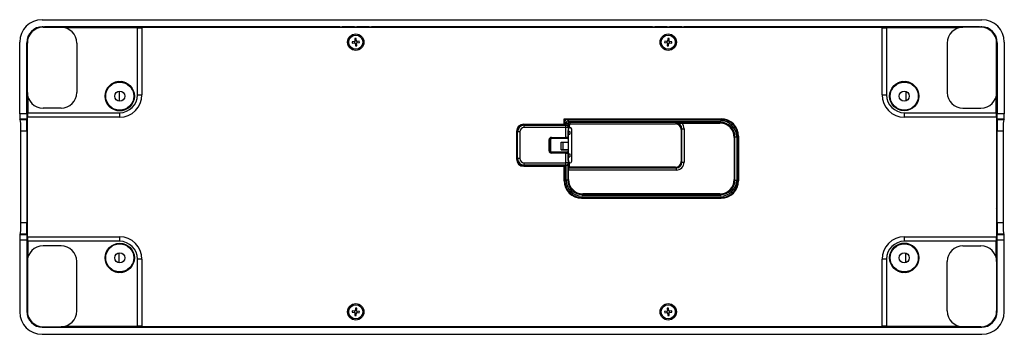
# Model space of a CAD drawing. Units: inches. Extents: x 0.3 to 43.7, y 0.1 to 33.9.
# Drawn here: x 9.4 to 18, y 8.1 to 10.9 of the extents above; entities that cross this region are included whole.
import ezdxf

# ---------------------------------------------------------------- set-up
doc = ezdxf.new("R2010")
doc.units = ezdxf.units.IN
doc.header["$MEASUREMENT"] = 0
doc.layers.add('SOLID', color=7, linetype='Continuous', lineweight=25)

msp = doc.modelspace()

# ---------------------------------------------------------------- linework, layer by layer
at = {"layer": 'SOLID', "color": 7, "linetype": 'Continuous', "lineweight": 25, "true_color": 0xffffff}
for p, q in [((9.5680748, 10.88370242), (17.79696081, 10.88370242)), ((9.56827181, 10.81654395), (9.56827181, 10.81980956)), ((9.57477523, 10.82214826), (17.79026039, 10.82214826)), ((9.57477523, 10.82214826), (9.57685387, 10.82006962)), ((9.5762186, 10.81677329), (9.73369891, 10.81677329)), ((9.57685387, 10.82006962), (9.58810239, 10.82006962)), ((9.58847593, 10.81969608), (9.58810239, 10.82006962)), ((9.58810239, 10.81677329), (9.58810239, 10.82006962)), ((12.17616599, 10.81969608), (9.58847593, 10.81969608)), ((9.58847593, 10.81969608), (9.58896263, 10.81677329)), ((9.73369891, 10.81677329), (17.63133671, 10.81677329)), ((10.40299025, 10.81283628), (9.76640215, 10.81283628)), ((10.40299025, 10.22622211), (10.40299025, 10.81283628)), ((10.40299025, 10.81283628), (10.44236033, 10.81283628)), ((10.44236033, 10.81283628), (10.44236033, 10.22622211)), ((12.17616599, 10.81969608), (12.17567929, 10.81677329)), ((12.17616599, 10.81969608), (12.17653953, 10.82006962)), ((12.17653953, 10.82006962), (12.1963701, 10.82006962)), ((12.17653953, 10.81677329), (12.17653953, 10.82006962)), ((12.19674365, 10.81969608), (12.1963701, 10.82006962)), ((12.1963701, 10.81677329), (12.1963701, 10.82006962)), ((12.30411874, 10.81969608), (12.19674365, 10.81969608)), ((12.19674365, 10.81969608), (12.19723034, 10.81677329)), ((12.30411874, 10.81969608), (12.30363204, 10.81677329)), ((12.30411874, 10.81969608), (12.30449229, 10.82006962)), ((12.30449229, 10.82006962), (12.32432286, 10.82006962)), ((12.30449229, 10.81677329), (12.30449229, 10.82006962)), ((12.3246964, 10.81969608), (12.32432286, 10.82006962)), ((12.32432286, 10.81677329), (12.32432286, 10.82006962)), ((12.4320715, 10.81969608), (12.3246964, 10.81969608)), ((12.3246964, 10.81969608), (12.3251831, 10.81677329)), ((12.4320715, 10.81969608), (12.4315848, 10.81677329)), ((12.4320715, 10.81969608), (12.43244504, 10.82006962)), ((12.43244504, 10.82006962), (12.45227561, 10.82006962)), ((12.43244504, 10.81677329), (12.43244504, 10.82006962)), ((12.45264916, 10.81969608), (12.45227561, 10.82006962)), ((12.45227561, 10.81677329), (12.45227561, 10.82006962)), ((14.91238646, 10.81969608), (12.45264916, 10.81969608)), ((12.45264916, 10.81969608), (12.45313586, 10.81677329)), ((14.91238646, 10.81969608), (14.91189976, 10.81677329)), ((14.91238646, 10.81969608), (14.91276, 10.82006962)), ((14.91276, 10.82006962), (14.93259058, 10.82006962)), ((14.91276, 10.81677329), (14.91276, 10.82006962)), ((14.93296412, 10.81969608), (14.93259058, 10.82006962)), ((14.93259058, 10.81677329), (14.93259058, 10.82006962)), ((15.04033922, 10.81969608), (14.93296412, 10.81969608)), ((14.93296412, 10.81969608), (14.93345082, 10.81677329)), ((15.04033922, 10.81969608), (15.03985252, 10.81677329)), ((15.04033922, 10.81969608), (15.04071276, 10.82006962)), ((15.04071276, 10.82006962), (15.06054333, 10.82006962)), ((15.04071276, 10.81677329), (15.04071276, 10.82006962)), ((15.06091687, 10.81969608), (15.06054333, 10.82006962)), ((15.06054333, 10.81677329), (15.06054333, 10.82006962)), ((15.16829197, 10.81969608), (15.06091687, 10.81969608)), ((15.06091687, 10.81969608), (15.06140357, 10.81677329)), ((15.16829197, 10.81969608), (15.16780527, 10.81677329)), ((15.16829197, 10.81969608), (15.16866551, 10.82006962)), ((15.16866551, 10.82006962), (15.18849609, 10.82006962)), ((15.16866551, 10.81677329), (15.16866551, 10.82006962)), ((15.18886963, 10.81969608), (15.18849609, 10.82006962)), ((15.18849609, 10.81677329), (15.18849609, 10.82006962)), ((17.77655969, 10.81969608), (15.18886963, 10.81969608)), ((15.18886963, 10.81969608), (15.18935633, 10.81677329)), ((16.92267529, 10.22622211), (16.92267529, 10.81283628)), ((16.92267529, 10.81283628), (16.96204537, 10.81283628)), ((16.96204537, 10.81283628), (16.96204537, 10.22622211)), ((17.59863346, 10.81283628), (16.96204537, 10.81283628)), ((17.78881702, 10.81677329), (17.63133671, 10.81677329)), ((17.77655969, 10.81969608), (17.77607299, 10.81677329)), ((17.77655969, 10.81969608), (17.77693323, 10.82006962)), ((17.77693323, 10.82006962), (17.78818174, 10.82006962)), ((17.77693323, 10.81677329), (17.77693323, 10.82006962)), ((17.78818174, 10.82006962), (17.79026039, 10.82214826)), ((17.7967638, 10.81654395), (17.7967638, 10.81980956)), ((12.30753984, 10.69252604), (12.28245635, 10.69013862)), ((12.30169021, 10.69196928), (12.30288392, 10.67942754)), ((12.31769417, 10.71880324), (12.30515242, 10.71760953)), ((12.30515242, 10.71760953), (12.30753984, 10.69252604)), ((12.31952483, 10.69956939), (12.30698308, 10.69837568)), ((12.32008159, 10.69371975), (12.31769417, 10.71880324)), ((12.34516508, 10.69610718), (12.32008159, 10.69371975)), ((12.32712494, 10.68173477), (12.32593123, 10.69427652)), ((12.34635879, 10.68356543), (12.34516508, 10.69610718)), ((15.01987054, 10.69610718), (15.01867683, 10.68356543)), ((15.04495403, 10.69371975), (15.01987054, 10.69610718)), ((15.03910439, 10.69427652), (15.03791068, 10.68173477)), ((15.04734145, 10.71880324), (15.04495403, 10.69371975)), ((15.05805254, 10.69837568), (15.04551079, 10.69956939)), ((15.05988319, 10.71760953), (15.04734145, 10.71880324)), ((15.05749577, 10.69252604), (15.05988319, 10.71760953)), ((15.08257926, 10.69013862), (15.05749577, 10.69252604)), ((15.0621517, 10.67942754), (15.06334541, 10.69196928)), ((9.37149419, 10.06019286), (9.37149419, 10.6871218)), ((9.43304834, 10.06019286), (9.43304834, 10.68042138)), ((9.43550053, 10.67796919), (9.43304834, 10.68042138)), ((9.43550053, 10.67796919), (9.43550053, 10.4215503)), ((9.43842332, 10.67523524), (9.43550068, 10.67815788)), ((9.43842332, 10.24590714), (9.43842332, 10.67897801)), ((9.87149419, 10.67897801), (9.87149419, 10.24590714)), ((12.28245635, 10.69013862), (12.28365006, 10.67759688)), ((12.28365006, 10.67759688), (12.30873356, 10.6799843)), ((12.30873356, 10.6799843), (12.31112098, 10.65490081)), ((12.30929032, 10.67413466), (12.32183206, 10.67532837)), ((12.31112098, 10.65490081), (12.32366272, 10.65609452)), ((12.3212753, 10.68117801), (12.34635879, 10.68356543)), ((12.32366272, 10.65609452), (12.3212753, 10.68117801)), ((15.01867683, 10.68356543), (15.04376032, 10.68117801)), ((15.04376032, 10.68117801), (15.0413729, 10.65609452)), ((15.0413729, 10.65609452), (15.05391464, 10.65490081)), ((15.04320355, 10.67532837), (15.0557453, 10.67413466)), ((15.05391464, 10.65490081), (15.05630206, 10.6799843)), ((15.05630206, 10.6799843), (15.08138555, 10.67759688)), ((15.08138555, 10.67759688), (15.08257926, 10.69013862)), ((17.49354143, 10.67897801), (17.49354143, 10.24590714)), ((17.9266123, 10.24590714), (17.9266123, 10.67897801)), ((17.92953494, 10.67815788), (17.9266123, 10.67523524)), ((17.93198727, 10.68042138), (17.92953509, 10.67796919)), ((17.92953509, 10.4215503), (17.92953509, 10.67796919)), ((17.93198727, 10.68042138), (17.93198727, 10.06019286)), ((17.99354143, 10.6871218), (17.99354143, 10.06019286)), ((9.43550053, 10.4215503), (9.43512699, 10.42117676)), ((9.43512699, 10.40134619), (9.43512699, 10.42117676)), ((9.43842332, 10.42117676), (9.43512699, 10.42117676)), ((9.43550053, 10.40097265), (9.43512699, 10.40134619)), ((9.43842332, 10.40134619), (9.43512699, 10.40134619)), ((9.43550053, 10.4215503), (9.43842332, 10.422037)), ((9.43550053, 10.40097265), (9.43550053, 8.61052668)), ((9.43550053, 10.40097265), (9.43842332, 10.40048595)), ((17.92953509, 10.4215503), (17.9266123, 10.422037)), ((17.9266123, 10.42117676), (17.92990863, 10.42117676)), ((17.9266123, 10.40134619), (17.92990863, 10.40134619)), ((17.92953509, 10.40097265), (17.9266123, 10.40048595)), ((17.92953509, 10.4215503), (17.92990863, 10.42117676)), ((17.92953509, 10.40097265), (17.92990863, 10.40134619)), ((17.92953509, 8.61052668), (17.92953509, 10.40097265)), ((17.92990863, 10.42117676), (17.92990863, 10.40134619)), ((10.14306287, 10.28354892), (10.14306287, 10.28836578)), ((10.14545073, 10.29107115), (10.14545073, 10.29162672)), ((10.23468316, 10.34172247), (10.23468316, 10.34138628)), ((10.23707103, 10.34193988), (10.23707103, 10.33920826)), ((10.25788585, 10.34193988), (10.25788585, 10.33920826)), ((10.26027371, 10.34172247), (10.26027371, 10.34138628)), ((10.34950614, 10.29162672), (10.34950614, 10.29107115)), ((10.35189401, 10.28836578), (10.35189401, 10.28354892)), ((17.01314161, 10.28354892), (17.01314161, 10.28836578)), ((17.01552947, 10.29107115), (17.01552947, 10.29162672)), ((17.1047619, 10.34172247), (17.1047619, 10.34138628)), ((17.10714977, 10.34193988), (17.10714977, 10.33920826)), ((17.12796459, 10.34193988), (17.12796459, 10.33920826)), ((17.13035245, 10.34172247), (17.13035245, 10.34138628)), ((17.21958488, 10.29162672), (17.21958488, 10.29107115)), ((17.22197275, 10.28836578), (17.22197275, 10.28354892)), ((9.43842332, 8.76559218), (9.43842332, 10.24590714)), ((9.44236033, 10.2132039), (9.44236033, 10.06874179)), ((10.11986018, 10.21441108), (10.11986018, 10.22365709)), ((10.12224805, 10.21679895), (10.11986018, 10.21441108)), ((10.12224805, 10.21679895), (10.12224805, 10.24066478)), ((10.12227081, 10.21679895), (10.12224805, 10.21679895)), ((10.24269511, 10.25844337), (10.24269511, 10.17037879)), ((10.37270883, 10.21679895), (10.37268606, 10.21679895)), ((10.37270883, 10.24066478), (10.37270883, 10.21679895)), ((10.37270883, 10.21679895), (10.37509669, 10.21441108)), ((10.37509669, 10.22365709), (10.37509669, 10.21441108)), ((10.40299025, 10.22622211), (10.44236033, 10.22622211)), ((16.92267529, 10.22622211), (16.96204537, 10.22622211)), ((16.98993892, 10.21441108), (16.98993892, 10.22365709)), ((16.99232679, 10.21679895), (16.98993892, 10.21441108)), ((16.99232679, 10.21679895), (16.99232679, 10.24066478)), ((16.99234955, 10.21679895), (16.99232679, 10.21679895)), ((17.13245889, 10.25612033), (17.13245889, 10.17270183)), ((17.24278757, 10.21679895), (17.2427648, 10.21679895)), ((17.24278757, 10.24066478), (17.24278757, 10.21679895)), ((17.24278757, 10.21679895), (17.24517543, 10.21441108)), ((17.24517543, 10.22365709), (17.24517543, 10.21441108)), ((17.92267529, 10.06874179), (17.92267529, 10.2132039)), ((17.9266123, 10.24590714), (17.9266123, 8.76559218)), ((9.73369891, 10.10811187), (9.5762186, 10.10811187)), ((17.63133671, 10.10811187), (17.78881702, 10.10811187)), ((9.43304834, 10.06019286), (9.37149419, 10.06019286)), ((9.43344038, 10.01116753), (9.37384852, 10.01116753)), ((9.377102, 10.00573623), (9.37384852, 10.01116753)), ((9.43398215, 10.00573623), (9.377102, 10.00573623)), ((9.43344038, 10.01116753), (9.43398215, 10.00573623)), ((9.44236033, 10.06874179), (10.24550993, 10.06874179)), ((9.44236033, 10.02937171), (9.44236033, 10.06874179)), ((10.24550993, 10.02937171), (9.44236033, 10.02937171)), ((10.24550993, 10.06874179), (10.24550993, 10.02937171)), ((14.13899386, 10.01642343), (15.51368785, 10.01642343)), ((14.13899386, 9.968145), (14.13899386, 10.01642343)), ((14.16394298, 10.0111586), (14.16428656, 10.01081502)), ((15.51029074, 10.0111586), (14.16394298, 10.0111586)), ((15.51029074, 10.01081502), (14.16428656, 10.01081502)), ((15.51029074, 10.0111586), (15.51029074, 10.01081502)), ((17.11952568, 10.02937171), (17.11952568, 10.06874179)), ((17.11952568, 10.06874179), (17.92267529, 10.06874179)), ((17.92267529, 10.02937171), (17.11952568, 10.02937171)), ((17.92267529, 10.06874179), (17.92267529, 10.02937171)), ((17.93105347, 10.00573623), (17.93159523, 10.01116753)), ((17.98793361, 10.00573623), (17.93105347, 10.00573623)), ((17.99118709, 10.01116753), (17.93159523, 10.01116753)), ((17.99354143, 10.06019286), (17.93198727, 10.06019286)), ((17.99118709, 10.01116753), (17.98793361, 10.00573623)), ((13.78471324, 9.968145), (14.13899386, 9.968145)), ((13.78703635, 9.96184891), (13.78994749, 9.95893777)), ((14.14425869, 9.96184891), (13.78703635, 9.96184891)), ((13.78994749, 9.93926472), (13.78994749, 9.95893777)), ((13.78994749, 9.95893777), (14.15503308, 9.95893777)), ((14.15503308, 9.93926472), (13.78994749, 9.93926472)), ((14.14425869, 9.99147431), (14.14425869, 9.96184891)), ((14.14460227, 9.99113073), (14.14425869, 9.99147431)), ((14.14460227, 9.96047407), (14.14425869, 9.96184891)), ((14.14460227, 9.99113073), (14.14460227, 9.96047407)), ((14.14460227, 9.96047407), (14.15625276, 9.96047407)), ((14.15503308, 9.95893777), (14.1565695, 9.96047419)), ((14.15503308, 9.93926472), (14.15503308, 9.95893777)), ((14.15503308, 9.85265773), (14.15503308, 9.93926472)), ((14.17470612, 9.93926472), (14.15503308, 9.93926472)), ((14.15625276, 9.96047407), (14.15625276, 9.97459196)), ((14.1709963, 9.97459196), (14.15625276, 9.97459196)), ((14.1709963, 9.97459196), (14.1709963, 9.95517601)), ((14.18480932, 9.96077895), (14.1709963, 9.97459196)), ((14.18593501, 9.9504936), (14.17470612, 9.93926472)), ((14.17470612, 9.93926472), (14.17470612, 9.85232602)), ((14.17626794, 9.92129936), (14.17531065, 9.92129936)), ((14.18076469, 9.92796591), (14.17547429, 9.92267551)), ((14.17626794, 9.91342535), (14.17626794, 9.92129936)), ((14.18082534, 9.99916453), (15.50941712, 9.99916453)), ((14.18082534, 9.98442099), (14.18082534, 9.99916453)), ((15.50941712, 9.98442099), (14.18082534, 9.98442099)), ((14.18082534, 9.98442099), (14.19463835, 9.97060798)), ((14.18593501, 9.93865139), (14.18123445, 9.93395083)), ((14.18480932, 9.95705564), (14.18480932, 9.96077895)), ((14.18593501, 9.93865139), (14.18593501, 9.9504936)), ((14.18593501, 9.93865139), (14.19087726, 9.93865139)), ((14.19463835, 9.97060798), (15.11459338, 9.97060798)), ((14.20563204, 9.644299), (14.20563204, 9.9238966)), ((15.11459338, 9.97060798), (15.12083727, 9.97685186)), ((15.16998242, 9.92770671), (15.16373854, 9.92146282)), ((15.16373854, 9.92146282), (15.16373854, 9.64121761)), ((15.16799447, 9.97782952), (15.50282565, 9.97782952)), ((15.16998242, 9.92770671), (15.18964049, 9.92770671)), ((15.16998242, 9.63497372), (15.16998242, 9.92770671)), ((15.18964049, 9.92770671), (15.18964049, 9.63497372)), ((15.50941712, 9.98442099), (15.50282565, 9.97782952)), ((15.50941712, 9.98442099), (15.50941712, 9.99916453)), ((9.43476623, 9.90768557), (9.38181068, 9.90768557)), ((9.38181068, 9.10381376), (9.38181068, 9.90768557)), ((9.43476623, 9.90768557), (9.43476623, 9.10381376)), ((13.72172111, 9.90515287), (13.72172111, 9.66304273)), ((13.73092834, 9.89991862), (13.7280172, 9.90282976)), ((13.7280172, 9.90282976), (13.7280172, 9.66536584)), ((13.73092834, 9.66827698), (13.73092834, 9.89991862)), ((13.75060139, 9.89991862), (13.73092834, 9.89991862)), ((13.75060139, 9.89991862), (13.75060139, 9.66827698)), ((14.007721, 9.73521092), (14.007721, 9.83298468)), ((14.007721, 9.83298468), (14.01755752, 9.83298468)), ((14.01755752, 9.83298468), (14.01755752, 9.73521092)), ((14.01832567, 9.83221653), (14.01755752, 9.83298468)), ((14.01832567, 9.83221653), (14.01832567, 9.73597907)), ((14.02739404, 9.85265773), (14.15503308, 9.85265773)), ((14.02739404, 9.85265773), (14.02739404, 9.84282121)), ((14.15503308, 9.84282121), (14.02739404, 9.84282121)), ((14.02739404, 9.84282121), (14.0281622, 9.84205305)), ((14.16530604, 9.84205305), (14.0281622, 9.84205305)), ((14.15503308, 9.85265773), (14.15503308, 9.84282121)), ((14.16530604, 9.84205305), (14.1648696, 9.84248949)), ((14.17470612, 9.85232602), (14.17514256, 9.85188958)), ((14.17514256, 9.85188958), (14.17514256, 9.91283856)), ((14.17514256, 9.90555134), (14.17626794, 9.90555134)), ((14.17514317, 9.91342536), (14.17626794, 9.91342536)), ((14.17626794, 9.91342536), (14.17626794, 9.90555134)), ((14.17626794, 9.81106315), (14.17626794, 9.90555134)), ((14.17626794, 9.90535596), (14.18842332, 9.90535596)), ((14.17626794, 9.9048406), (14.18790795, 9.9048406)), ((14.17626794, 9.88028078), (14.18790795, 9.88028078)), ((14.17626794, 9.87976541), (14.18842332, 9.87976541)), ((14.18790795, 9.9048406), (14.18842332, 9.90535596)), ((14.18790795, 9.9048406), (14.18790795, 9.88028078)), ((14.18790795, 9.88028078), (14.18842332, 9.87976541)), ((14.18842332, 9.90535596), (14.18842332, 9.87976541)), ((15.62863725, 9.85201793), (15.63522871, 9.85860939)), ((15.62863725, 9.85201793), (15.62863725, 9.48428455)), ((15.63522871, 9.47769309), (15.63522871, 9.85860939)), ((15.63522871, 9.85860939), (15.64997226, 9.85860939)), ((15.64997226, 9.85860939), (15.64997226, 9.47769309)), ((15.66162275, 9.47681946), (15.66162275, 9.85948302)), ((15.66196632, 9.85948302), (15.66162275, 9.85948302)), ((15.66196632, 9.47681946), (15.66196632, 9.85948302)), ((15.66723116, 9.86288013), (15.66723116, 9.47342235)), ((17.93026939, 9.10381376), (17.93026939, 9.90768557)), ((17.98322494, 9.90768557), (17.93026939, 9.90768557)), ((17.98322494, 9.90768557), (17.98322494, 9.10381376)), ((14.11381747, 9.81106315), (14.1300081, 9.81106315)), ((14.11381747, 9.74413402), (14.11381747, 9.81106315)), ((14.11381747, 9.74413402), (14.1300081, 9.74413402)), ((14.11622857, 9.74413402), (14.11381747, 9.74413402)), ((14.17626794, 9.74413402), (14.11622857, 9.74413402)), ((14.1300081, 9.74413402), (14.1300081, 9.81106315)), ((14.1300081, 9.81106315), (14.17626794, 9.81106315)), ((14.1300081, 9.74413402), (14.17626794, 9.74413402)), ((14.17626794, 9.74413402), (14.17626794, 9.81106315)), ((14.17626795, 9.64964583), (14.17626794, 9.74413402)), ((17.92919519, 9.78972069), (17.9266123, 9.78540885)), ((17.9266123, 9.78291233), (17.92919519, 9.78291233)), ((17.92919519, 9.7633022), (17.9266123, 9.7633022)), ((17.92919519, 9.57610935), (17.92919519, 9.78972069)), ((13.7280172, 9.66536584), (13.73092834, 9.66827698)), ((13.75060139, 9.66827698), (13.73092834, 9.66827698)), ((14.007721, 9.73521092), (14.01755752, 9.73521092)), ((14.01755752, 9.73521092), (14.01832567, 9.73597907)), ((14.0281622, 9.72614255), (14.02739404, 9.7253744)), ((14.02739404, 9.71553787), (14.02739404, 9.7253744)), ((14.02739404, 9.7253744), (14.15503308, 9.7253744)), ((14.15503308, 9.71553787), (14.02739404, 9.71553787)), ((14.0281622, 9.72614255), (14.16530604, 9.72614255)), ((14.15503308, 9.71553787), (14.15503308, 9.7253744)), ((14.15503308, 9.62893088), (14.15503308, 9.71553787)), ((14.1648696, 9.72570611), (14.16530604, 9.72614255)), ((14.17514256, 9.71630603), (14.17470612, 9.71586959)), ((14.17470612, 9.71586959), (14.17470612, 9.62893088)), ((14.17514256, 9.64984147), (14.17514256, 9.71630603)), ((14.17626794, 9.70850557), (14.18842332, 9.70850557)), ((14.17626794, 9.7079902), (14.18790795, 9.7079902)), ((14.17626794, 9.68343038), (14.18790795, 9.68343038)), ((14.17626794, 9.68291502), (14.18842332, 9.68291502)), ((14.18790795, 9.7079902), (14.18842332, 9.70850557)), ((14.18790795, 9.7079902), (14.18790795, 9.68343038)), ((14.18790795, 9.68343038), (14.18842332, 9.68291502)), ((14.18842332, 9.70850557), (14.18842332, 9.68291502)), ((13.78471324, 9.6000506), (14.13899386, 9.6000506)), ((13.78994749, 9.60925784), (13.78703635, 9.60634669)), ((13.78703635, 9.60634669), (14.14425869, 9.60634669)), ((13.78994749, 9.60925784), (13.78994749, 9.62893088)), ((13.78994749, 9.62893088), (14.15503308, 9.62893088)), ((14.15503308, 9.60925784), (13.78994749, 9.60925784)), ((14.13899386, 9.47342235), (14.13899386, 9.6000506)), ((14.14425869, 9.60634669), (14.14460227, 9.60772153)), ((14.14425869, 9.60634669), (14.14425869, 9.47681946)), ((14.15625276, 9.60772153), (14.14460227, 9.60772153)), ((14.14460227, 9.60772153), (14.14460227, 9.47681946)), ((14.15503308, 9.60925784), (14.15503308, 9.62893088)), ((14.17470612, 9.62893088), (14.15503308, 9.62893088)), ((14.1565695, 9.60772141), (14.15503308, 9.60925784)), ((14.15625276, 9.47769309), (14.15625276, 9.60772153)), ((14.1709963, 9.61301959), (14.1709963, 9.47769309)), ((14.17470612, 9.62893088), (14.18593501, 9.617702)), ((14.17514263, 9.64964583), (14.17626795, 9.64964583)), ((14.17528949, 9.64177181), (14.17626795, 9.64177181)), ((14.17528949, 9.6417718), (14.17626794, 9.6417718)), ((14.18593501, 9.62954421), (14.17547428, 9.64000494)), ((14.17626794, 9.6417718), (14.17626795, 9.64177181)), ((14.17626795, 9.64964583), (14.17626795, 9.64177181)), ((14.18480932, 9.59207245), (14.17856543, 9.58582857)), ((14.17856543, 9.58582857), (15.12083727, 9.58582857)), ((14.18480932, 9.59207245), (14.18480932, 9.61113996)), ((15.11459338, 9.59207245), (14.18480932, 9.59207245)), ((14.18593501, 9.617702), (14.18593501, 9.62954421)), ((14.18593501, 9.62954421), (14.19087726, 9.62954421)), ((15.12083727, 9.58582857), (15.11459338, 9.59207245)), ((15.12083727, 9.58582857), (15.12083727, 9.56617051)), ((15.16373854, 9.64121761), (15.16998242, 9.63497372)), ((15.16998242, 9.63497372), (15.18964049, 9.63497372)), ((17.9266123, 9.60252784), (17.92919519, 9.60252784)), ((17.92919519, 9.58291771), (17.9266123, 9.58291771)), ((17.9266123, 9.58042118), (17.92919519, 9.57610935)), ((14.17758777, 9.48428455), (14.1709963, 9.47769309)), ((14.17758777, 9.48428455), (14.17758777, 9.56617051)), ((15.12083727, 9.56617051), (14.17758777, 9.56617051)), ((15.63522871, 9.47769309), (15.62863725, 9.48428455)), ((14.14425869, 9.47681946), (14.14460227, 9.47681946)), ((14.1709963, 9.47769309), (14.15625276, 9.47769309)), ((15.63522871, 9.47769309), (15.64997226, 9.47769309)), ((15.66196632, 9.47681946), (15.66162275, 9.47681946)), ((17.9266123, 9.43107815), (17.92919519, 9.43538998)), ((17.92919519, 9.42858162), (17.9266123, 9.42858162)), ((17.9266123, 9.40897149), (17.92919519, 9.40897149)), ((17.92919519, 9.43538998), (17.92919519, 9.22177864)), ((14.29253716, 9.31987904), (15.51368785, 9.31987904)), ((14.29593428, 9.32514388), (14.29593428, 9.32548746)), ((14.29593428, 9.32548746), (15.51029074, 9.32548746)), ((14.29593428, 9.32514388), (15.51029074, 9.32514388)), ((14.2968079, 9.35188149), (14.30339937, 9.35847296)), ((14.2968079, 9.35188149), (15.50941712, 9.35188149)), ((14.2968079, 9.35188149), (14.2968079, 9.33713794)), ((15.50941712, 9.33713794), (14.2968079, 9.33713794)), ((15.50282565, 9.35847296), (14.30339937, 9.35847296)), ((15.50282565, 9.35847296), (15.50941712, 9.35188149)), ((15.50941712, 9.35188149), (15.50941712, 9.33713794)), ((15.51029074, 9.32514388), (15.51029074, 9.32548746)), ((17.92919519, 9.24819713), (17.9266123, 9.24819713)), ((17.9266123, 9.228587), (17.92919519, 9.228587)), ((17.92919519, 9.22177864), (17.9266123, 9.22609047)), ((9.43476623, 9.10381376), (9.38181068, 9.10381376)), ((17.98322494, 9.10381376), (17.93026939, 9.10381376)), ((9.377102, 9.0057631), (9.37384852, 9.00033179)), ((9.43344038, 9.00033179), (9.37384852, 9.00033179)), ((9.43398215, 9.0057631), (9.377102, 9.0057631)), ((9.43344038, 9.00033179), (9.43398215, 9.0057631)), ((9.44236033, 8.98212762), (10.24550993, 8.98212762)), ((9.44236033, 8.94275754), (9.44236033, 8.98212762)), ((10.24550993, 8.98212762), (10.24550993, 8.94275754)), ((17.11952568, 8.94275754), (17.11952568, 8.98212762)), ((17.11952568, 8.98212762), (17.92267529, 8.98212762)), ((17.92267529, 8.98212762), (17.92267529, 8.94275754)), ((17.93105347, 9.0057631), (17.93159523, 9.00033179)), ((17.98793361, 9.0057631), (17.93105347, 9.0057631)), ((17.99118709, 9.00033179), (17.93159523, 9.00033179)), ((17.99118709, 9.00033179), (17.98793361, 9.0057631)), ((9.37149419, 8.95130646), (9.37149419, 8.32437753)), ((9.43304834, 8.95130646), (9.37149419, 8.95130646)), ((9.43304834, 8.95130646), (9.43304834, 8.33107795)), ((9.44236033, 8.94275754), (9.44236033, 8.79829543)), ((10.24550993, 8.94275754), (9.44236033, 8.94275754)), ((9.73369891, 8.90338746), (9.5762186, 8.90338746)), ((17.92267529, 8.94275754), (17.11952568, 8.94275754)), ((17.63133671, 8.90338746), (17.78881702, 8.90338746)), ((17.92267529, 8.79829543), (17.92267529, 8.94275754)), ((17.93198727, 8.33107795), (17.93198727, 8.95130646)), ((17.99354143, 8.95130646), (17.93198727, 8.95130646)), ((17.99354143, 8.32437753), (17.99354143, 8.95130646)), ((10.11986018, 8.79708825), (10.11986018, 8.78784224)), ((10.12224805, 8.79470038), (10.11986018, 8.79708825)), ((10.12224805, 8.79470038), (10.12224805, 8.77083455)), ((10.12227081, 8.79470038), (10.12224805, 8.79470038)), ((10.24269511, 8.75305596), (10.24269511, 8.84112054)), ((10.37270883, 8.79470038), (10.37268606, 8.79470038)), ((10.37270883, 8.79470038), (10.37509669, 8.79708825)), ((10.37270883, 8.77083455), (10.37270883, 8.79470038)), ((10.37509669, 8.78784224), (10.37509669, 8.79708825)), ((16.98993892, 8.79708825), (16.98993892, 8.78784224)), ((16.99232679, 8.79470038), (16.98993892, 8.79708825)), ((16.99232679, 8.79470038), (16.99232679, 8.77083455)), ((16.99234955, 8.79470038), (16.99232679, 8.79470038)), ((17.13245889, 8.755379), (17.13245889, 8.8387975)), ((17.24278757, 8.79470038), (17.2427648, 8.79470038)), ((17.24278757, 8.79470038), (17.24517543, 8.79708825)), ((17.24278757, 8.77083455), (17.24278757, 8.79470038)), ((17.24517543, 8.78784224), (17.24517543, 8.79708825)), ((9.43842332, 8.76559218), (9.43842332, 8.33252132)), ((9.87149419, 8.33252132), (9.87149419, 8.76559218)), ((10.14306287, 8.72795041), (10.14306287, 8.72313355)), ((10.14545073, 8.72042817), (10.14545073, 8.71987261)), ((10.34950614, 8.71987261), (10.34950614, 8.72042817)), ((10.35189401, 8.72313355), (10.35189401, 8.72795041)), ((10.40299025, 8.19866305), (10.40299025, 8.78527722)), ((10.44236033, 8.78527722), (10.40299025, 8.78527722)), ((10.44236033, 8.78527722), (10.44236033, 8.19866305)), ((16.92267529, 8.19866305), (16.92267529, 8.78527722)), ((16.96204537, 8.78527722), (16.92267529, 8.78527722)), ((16.96204537, 8.78527722), (16.96204537, 8.19866305)), ((17.01314161, 8.72795041), (17.01314161, 8.72313355)), ((17.01552947, 8.72042817), (17.01552947, 8.71987261)), ((17.21958488, 8.71987261), (17.21958488, 8.72042817)), ((17.22197275, 8.72313355), (17.22197275, 8.72795041)), ((17.49354143, 8.33252132), (17.49354143, 8.76559218)), ((17.9266123, 8.76559218), (17.9266123, 8.33252132)), ((10.23468316, 8.66977686), (10.23468316, 8.67011305)), ((10.23707103, 8.66955945), (10.23707103, 8.67229106)), ((10.25788585, 8.66955945), (10.25788585, 8.67229106)), ((10.26027371, 8.66977686), (10.26027371, 8.67011305)), ((17.1047619, 8.66977686), (17.1047619, 8.67011305)), ((17.10714977, 8.66955945), (17.10714977, 8.67229106)), ((17.12796459, 8.66955945), (17.12796459, 8.67229106)), ((17.13035245, 8.66977686), (17.13035245, 8.67011305)), ((9.43550053, 8.61052668), (9.43512699, 8.61015314)), ((9.43512699, 8.61015314), (9.43512699, 8.59032257)), ((9.43842332, 8.61015314), (9.43512699, 8.61015314)), ((9.43550053, 8.58994902), (9.43512699, 8.59032257)), ((9.43842332, 8.59032257), (9.43512699, 8.59032257)), ((9.43550053, 8.61052668), (9.43842332, 8.61101338)), ((9.43550053, 8.33353014), (9.43550053, 8.58994902)), ((9.43550053, 8.58994902), (9.43842332, 8.58946233)), ((17.92953509, 8.61052668), (17.9266123, 8.61101338)), ((17.9266123, 8.61015314), (17.92990863, 8.61015314)), ((17.9266123, 8.59032257), (17.92990863, 8.59032257)), ((17.92953509, 8.58994902), (17.9266123, 8.58946233)), ((17.92953509, 8.61052668), (17.92990863, 8.61015314)), ((17.92953509, 8.58994902), (17.92990863, 8.59032257)), ((17.92953509, 8.58994902), (17.92953509, 8.33353014)), ((17.92990863, 8.59032257), (17.92990863, 8.61015314)), ((9.43550053, 8.33353014), (9.43304834, 8.33107795)), ((9.43842332, 8.33626409), (9.43550068, 8.33334145)), ((12.28365006, 8.33390245), (12.28245635, 8.32136071)), ((12.28245635, 8.32136071), (12.30753984, 8.31897329)), ((12.30873356, 8.33151503), (12.28365006, 8.33390245)), ((12.30288392, 8.33207179), (12.30169021, 8.31953005)), ((12.30753984, 8.31897329), (12.30515242, 8.29388979)), ((12.30515242, 8.29388979), (12.31769417, 8.29269608)), ((12.30698308, 8.31312365), (12.31952483, 8.31192994)), ((12.31112098, 8.35659852), (12.30873356, 8.33151503)), ((12.32183206, 8.33617096), (12.30929032, 8.33736467)), ((12.32366272, 8.35540481), (12.31112098, 8.35659852)), ((12.31769417, 8.29269608), (12.32008159, 8.31777957)), ((12.32008159, 8.31777957), (12.34516508, 8.31539215)), ((12.3212753, 8.33032132), (12.32366272, 8.35540481)), ((12.34635879, 8.3279339), (12.3212753, 8.33032132)), ((12.32593123, 8.31722281), (12.32712494, 8.32976456)), ((12.34516508, 8.31539215), (12.34635879, 8.3279339)), ((15.04376032, 8.33032132), (15.01867683, 8.3279339)), ((15.01867683, 8.3279339), (15.01987054, 8.31539215)), ((15.01987054, 8.31539215), (15.04495403, 8.31777957)), ((15.03791068, 8.32976456), (15.03910439, 8.31722281)), ((15.05391464, 8.35659852), (15.0413729, 8.35540481)), ((15.0413729, 8.35540481), (15.04376032, 8.33032132)), ((15.0557453, 8.33736467), (15.04320355, 8.33617096)), ((15.04495403, 8.31777957), (15.04734145, 8.29269608)), ((15.04551079, 8.31192994), (15.05805254, 8.31312365)), ((15.04734145, 8.29269608), (15.05988319, 8.29388979)), ((15.05630206, 8.33151503), (15.05391464, 8.35659852)), ((15.08138555, 8.33390245), (15.05630206, 8.33151503)), ((15.05749577, 8.31897329), (15.08257926, 8.32136071)), ((15.05988319, 8.29388979), (15.05749577, 8.31897329)), ((15.06334541, 8.31953005), (15.0621517, 8.33207179)), ((15.08257926, 8.32136071), (15.08138555, 8.33390245)), ((17.92953494, 8.33334145), (17.9266123, 8.33626409)), ((17.93198727, 8.33107795), (17.92953509, 8.33353014)), ((9.56827181, 8.19495538), (9.56827181, 8.19168977)), ((9.57477523, 8.18935107), (9.57685387, 8.19142971)), ((9.5762186, 8.19472604), (9.73369891, 8.19472604)), ((9.57685387, 8.19142971), (9.58810239, 8.19142971)), ((9.58810239, 8.19472604), (9.58810239, 8.19142971)), ((9.58847593, 8.19180325), (9.58810239, 8.19142971)), ((9.58847593, 8.19180325), (9.58896263, 8.19472604)), ((12.17616599, 8.19180325), (9.58847593, 8.19180325)), ((17.63133671, 8.19472604), (9.73369891, 8.19472604)), ((9.76640215, 8.19866305), (10.40299025, 8.19866305)), ((10.44236033, 8.19866305), (10.40299025, 8.19866305)), ((12.17616599, 8.19180325), (12.17567929, 8.19472604)), ((12.17616599, 8.19180325), (12.17653953, 8.19142971)), ((12.17653953, 8.19472604), (12.17653953, 8.19142971)), ((12.17653953, 8.19142971), (12.1963701, 8.19142971)), ((12.1963701, 8.19472604), (12.1963701, 8.19142971)), ((12.19674365, 8.19180325), (12.1963701, 8.19142971)), ((12.19674365, 8.19180325), (12.19723034, 8.19472604)), ((12.30411874, 8.19180325), (12.19674365, 8.19180325)), ((12.30411874, 8.19180325), (12.30363204, 8.19472604)), ((12.30411874, 8.19180325), (12.30449229, 8.19142971)), ((12.30449229, 8.19472604), (12.30449229, 8.19142971)), ((12.30449229, 8.19142971), (12.32432286, 8.19142971)), ((12.32432286, 8.19472604), (12.32432286, 8.19142971)), ((12.3246964, 8.19180325), (12.32432286, 8.19142971)), ((12.3246964, 8.19180325), (12.3251831, 8.19472604)), ((12.4320715, 8.19180325), (12.3246964, 8.19180325)), ((12.4320715, 8.19180325), (12.4315848, 8.19472604)), ((12.4320715, 8.19180325), (12.43244504, 8.19142971)), ((12.43244504, 8.19472604), (12.43244504, 8.19142971)), ((12.43244504, 8.19142971), (12.45227561, 8.19142971)), ((12.45227561, 8.19472604), (12.45227561, 8.19142971)), ((12.45264916, 8.19180325), (12.45227561, 8.19142971)), ((12.45264916, 8.19180325), (12.45313586, 8.19472604)), ((14.91238646, 8.19180325), (12.45264916, 8.19180325)), ((14.91238646, 8.19180325), (14.91189976, 8.19472604)), ((14.91238646, 8.19180325), (14.91276, 8.19142971)), ((14.91276, 8.19472604), (14.91276, 8.19142971)), ((14.91276, 8.19142971), (14.93259058, 8.19142971)), ((14.93259058, 8.19472604), (14.93259058, 8.19142971)), ((14.93296412, 8.19180325), (14.93259058, 8.19142971)), ((14.93296412, 8.19180325), (14.93345082, 8.19472604)), ((15.04033922, 8.19180325), (14.93296412, 8.19180325)), ((15.04033922, 8.19180325), (15.03985252, 8.19472604)), ((15.04033922, 8.19180325), (15.04071276, 8.19142971)), ((15.04071276, 8.19472604), (15.04071276, 8.19142971)), ((15.04071276, 8.19142971), (15.06054333, 8.19142971)), ((15.06054333, 8.19472604), (15.06054333, 8.19142971)), ((15.06091687, 8.19180325), (15.06054333, 8.19142971)), ((15.06091687, 8.19180325), (15.06140357, 8.19472604)), ((15.16829197, 8.19180325), (15.06091687, 8.19180325)), ((15.16829197, 8.19180325), (15.16780527, 8.19472604)), ((15.16829197, 8.19180325), (15.16866551, 8.19142971)), ((15.16866551, 8.19472604), (15.16866551, 8.19142971)), ((15.16866551, 8.19142971), (15.18849609, 8.19142971)), ((15.18849609, 8.19472604), (15.18849609, 8.19142971)), ((15.18886963, 8.19180325), (15.18849609, 8.19142971)), ((15.18886963, 8.19180325), (15.18935633, 8.19472604)), ((17.77655969, 8.19180325), (15.18886963, 8.19180325)), ((16.96204537, 8.19866305), (16.92267529, 8.19866305)), ((16.96204537, 8.19866305), (17.59863346, 8.19866305)), ((17.78881702, 8.19472604), (17.63133671, 8.19472604)), ((17.77655969, 8.19180325), (17.77607299, 8.19472604)), ((17.77655969, 8.19180325), (17.77693323, 8.19142971)), ((17.77693323, 8.19472604), (17.77693323, 8.19142971)), ((17.77693323, 8.19142971), (17.78818174, 8.19142971)), ((17.78818174, 8.19142971), (17.79026039, 8.18935107)), ((17.7967638, 8.19495538), (17.7967638, 8.19168977)), ((9.5680748, 8.12779691), (17.79696081, 8.12779691)), ((9.57477523, 8.18935107), (17.79026039, 8.18935107))]:
    msp.add_line(p, q, dxfattribs=at)
for centre, radius in [((12.31440757, 10.68685203), 0.07185039), ((12.31440757, 10.68685203), 0.06200787), ((15.05062804, 10.68685203), 0.07185039), ((15.05062804, 10.68685203), 0.06200787), ((10.24747844, 10.21441108), 0.12795276), ((10.24747844, 10.21441108), 0.1230315), ((17.11755718, 10.21441108), 0.12795276), ((17.11755718, 10.21441108), 0.1230315), ((10.24747844, 10.21441108), 0.04429134), ((17.11755718, 10.21441108), 0.04429134), ((10.24747844, 8.79708825), 0.12795276), ((10.24747844, 8.79708825), 0.1230315), ((17.11755718, 8.79708825), 0.12795276), ((17.11755718, 8.79708825), 0.1230315), ((10.24747844, 8.79708825), 0.04429134), ((17.11755718, 8.79708825), 0.04429134), ((12.31440757, 8.3246473), 0.07185039), ((12.31440757, 8.3246473), 0.06200787), ((15.05062804, 8.3246473), 0.07185039), ((15.05062804, 8.3246473), 0.06200787)]:
    msp.add_circle(centre, radius, dxfattribs=at)
for centre, radius, start, end in [((9.5762186, 10.67897801), 0.13779528, 90, 180), ((9.73369891, 10.67897801), 0.13779528, 0, 90), ((17.63133671, 10.67897801), 0.13779528, 90, 180), ((17.78881702, 10.67897801), 0.13779528, 0, 90), ((10.24747844, 10.21441108), 0.12523039, 146.48982138, 178.907431443), ((10.24747844, 10.21441108), 0.12761826, 95.754264148, 143.080072092), ((10.24747844, 10.21441108), 0.12523039, 85.232871748, 94.767128252), ((10.24747844, 10.21441108), 0.12761826, 36.919927908, 84.245735852), ((10.24747844, 10.21441108), 0.12523039, 1.092568557, 33.51017862), ((17.11755718, 10.21441108), 0.12523039, 146.48982138, 178.907431443), ((17.11755718, 10.21441108), 0.12761826, 95.754264148, 143.080072092), ((17.11755718, 10.21441108), 0.12523039, 85.232871748, 94.767128252), ((17.11755718, 10.21441108), 0.12761826, 36.919927908, 84.245735852), ((17.11755718, 10.21441108), 0.12523039, 1.092568557, 33.51017862), ((9.5762186, 10.24590714), 0.13779528, 180, 270), ((9.73369891, 10.24590714), 0.13779528, 270, 0), ((10.24747844, 10.21441108), 0.12761826, 180, 0), ((10.24550993, 10.22622211), 0.15748031, 270, 0), ((10.24550993, 10.22622211), 0.19685039, 270, 0), ((17.11952568, 10.22622211), 0.19685039, 180, 270), ((17.11952568, 10.22622211), 0.15748031, 180, 270), ((17.63133671, 10.24590714), 0.13779528, 180, 270), ((17.78881702, 10.24590714), 0.13779528, 270, 0), ((15.51368785, 9.86288013), 0.15354331, 0, 90), ((13.78471324, 9.90515287), 0.06299213, 90, 180), ((14.15500499, 9.93923663), 0.01970116, 0.081691876, 89.918308124), ((14.16485555, 9.85234006), 0.00985058, 270.081691876, 359.918308124), ((13.78471324, 9.66304273), 0.06299213, 180, 270), ((14.16485555, 9.71585554), 0.00985058, 0.081691876, 89.918308124), ((14.15500499, 9.62895897), 0.01970116, 270.081691876, 359.918308124), ((14.29253716, 9.47342235), 0.15354331, 180, 270), ((15.51368785, 9.47342235), 0.15354331, 270, 0), ((10.24550993, 8.78527722), 0.19685039, 0, 90), ((17.11952568, 8.78527722), 0.19685039, 90, 180), ((9.5762186, 8.76559218), 0.13779528, 90, 180), ((9.73369891, 8.76559218), 0.13779528, 0, 90), ((10.24550993, 8.78527722), 0.15748031, 0, 90), ((17.11952568, 8.78527722), 0.15748031, 90, 180), ((17.11755718, 8.79708825), 0.12761826, 0, 180), ((17.63133671, 8.76559218), 0.13779528, 90, 180), ((17.78881702, 8.76559218), 0.13779528, 0, 90), ((10.24747844, 8.79708825), 0.12523039, 181.092568557, 213.51017862), ((10.24747844, 8.79708825), 0.12523039, 326.48982138, 358.907431443), ((17.11755718, 8.79708825), 0.12523039, 181.092568557, 213.51017862), ((17.11755718, 8.79708825), 0.12523039, 326.48982138, 358.907431443), ((10.24747844, 8.79708825), 0.12761826, 216.919927908, 264.245735852), ((10.24747844, 8.79708825), 0.12761826, 275.754264148, 323.080072092), ((17.11755718, 8.79708825), 0.12761826, 216.919927908, 264.245735852), ((17.11755718, 8.79708825), 0.12761826, 275.754264148, 323.080072092), ((10.24747844, 8.79708825), 0.12523039, 265.232871748, 274.767128252), ((17.11755718, 8.79708825), 0.12523039, 265.232871748, 274.767128252), ((9.5762186, 8.33252132), 0.13779528, 180, 270), ((9.73369891, 8.33252132), 0.13779528, 270, 0), ((17.63133671, 8.33252132), 0.13779528, 180, 270), ((17.78881702, 8.33252132), 0.13779528, 270, 0)]:
    msp.add_arc(centre, radius, start, end, dxfattribs=at)
for centre, major_axis, ratio, start_param, end_param in [((9.56861473, 10.68658188), (-0.13957603, 0.13957603), 0.9972646886, 5.4991566717, 7.0672139427), ((17.79642089, 10.68658188), (0.13957603, 0.13957603), 0.9972646886, 5.4991566717, 7.0672139427), ((9.57478602, 10.68041058), (-0.10022749, 0.10022749), 0.9999238505, 5.49782522, 7.0685453944), ((9.57720043, 10.67799618), (0.10021986, 0.10021986), 0.9995433923, 0.8513374725, 2.3548249623), ((9.56925853, 10.68593808), (0.0132511, 0.18668232), 0.0820935525, 0.7802458471, 0.8021533371), ((9.57256824, 10.68262837), (0.03725428, 0.15782242), 0.3819920286, 0.6141756818, 0.6194908208), ((9.57686467, 10.67833194), (-0.10022749, 0.10022749), 0.9999238505, 5.49782522, 5.5584113139), ((17.78817095, 10.67833194), (0.10022749, 0.10022749), 0.9999238505, 0.7247739932, 0.7853600872), ((17.79024959, 10.68041058), (0.10022749, 0.10022749), 0.9999238505, 5.49782522, 7.0685453944), ((17.79246738, 10.68262837), (-0.03725428, 0.15782242), 0.3819920286, 5.6636944864, 5.6690096254), ((17.78783519, 10.67799618), (0.10021986, -0.10021986), 0.9995433923, 0.7867676913, 2.2902551811), ((17.79577709, 10.68593808), (-0.0132511, 0.18668232), 0.0820935525, 5.4810319701, 5.5029394601), ((9.60555552, 10.64964108), (0.15989082, -0.07490226), 0.7731474766, 3.4877521442, 3.4890835958), ((17.75948009, 10.64964108), (0.15989082, 0.07490226), 0.7731474766, 5.9356943649, 5.9370258166), ((9.37407331, 10.06019286), (0, 0.0492126), 0.0524077793, 1.5707963268, 3.054326191), ((9.37665243, 9.90768557), (0, 0.0984252), 0.0524077793, 4.7123889804, 6.1959188446), ((9.43347782, 10.06019286), (0, 0.0492126), 0.0087268678, 1.5707963268, 3.054326191), ((9.43390729, 9.90768557), (0, 0.0984252), 0.0087268678, 4.7123889804, 6.1959188446), ((14.16394448, 9.99147281), (0.01392048, -0.01392048), 0.9999238505, 2.3562325664, 3.9269527408), ((14.16428806, 9.99112923), (0.01392048, -0.01392048), 0.9999238505, 2.3562325664, 3.9269527408), ((17.93112833, 9.90768557), (0, 0.0984252), 0.0087268678, 0.0872664626, 1.5707963268), ((17.9315578, 10.06019286), (0, 0.0492126), 0.0087268678, 3.2288591162, 4.7123889804), ((17.98838318, 9.90768557), (0, 0.0984252), 0.0524077793, 0.0872664626, 1.5707963268), ((17.99096231, 10.06019286), (0, 0.0492126), 0.0524077793, 3.2288591162, 4.7123889804), ((13.78710832, 9.90275779), (0.04180917, -0.04180917), 0.998782766, 2.3568034778, 3.9263818294), ((13.78999547, 9.89987064), (0.04177526, -0.04177526), 0.9995934317, 2.3568034778, 3.9263818294), ((13.78999547, 9.89987064), (0.02787278, -0.02787278), 0.998782766, 2.3568034778, 3.9263818294), ((14.18089283, 9.97452447), (0.017447, -0.017447), 0.9972646886, 2.3575640181, 3.9256212891), ((14.15625276, 9.96098964), (0.01476378, 0), 0.0349207695, 4.7123889804, 4.7338446963), ((14.18089283, 9.97452447), (-0.00703599, 0.00703599), 0.9891588178, 5.4991566717, 7.0672139427), ((14.12915182, 9.91338347), (0.05826716, 0.04200739), 0.2253505992, 0.1786567081, 0.6218655335), ((14.17548627, 9.91283898), (0.00000001, 0.00984253), 0.0349207435, 0.0349066628, 1.5708389113), ((14.19466534, 9.96075195), (0.0069788, -0.0069788), 0.9972646886, 2.3575640181, 3.9256212891), ((14.16623797, 9.95046961), (-0.01393639, -0.01393639), 0.998782766, 2.3568034778, 2.6965182484), ((14.19085927, 9.92387861), (0.01045229, 0.01045229), 0.998782766, 5.4983961314, 7.067974483), ((15.1144584, 9.92132784), (-0.03489401, -0.03489401), 0.9972646886, 2.3575640181, 3.9256212891), ((15.1206483, 9.92751774), (0.03497026, 0.03497026), 0.9950901616, 5.4991566717, 7.0672139427), ((15.1206483, 9.92751774), (-0.04885161, -0.04885161), 0.9972646886, 2.3575640181, 3.1720338739), ((15.5024801, 9.85167237), (-0.08932866, -0.08932866), 0.9972646886, 2.3575640181, 3.9256212891), ((15.50903107, 9.85822335), (-0.09979686, -0.09979686), 0.9972646886, 2.3575640181, 3.9256212891), ((15.50903107, 9.85822335), (0.08938585, 0.08938585), 0.9966266365, 5.4991566717, 7.0672139427), ((14.02741804, 9.83296069), (0.01393639, -0.01393639), 0.998782766, 2.3568034778, 3.9263818294), ((14.02741804, 9.83296069), (-0.00698515, 0.00698515), 0.9963586389, 5.4983961314, 7.067974483), ((14.02817419, 9.83220453), (0.00696819, -0.00696819), 0.998782766, 2.3568034778, 3.9263818294), ((14.15503308, 9.85231402), (0.01968504, 0), 0.0174603847, 0.034906585, 1.5707963268), ((14.15503308, 9.8424775), (0.00984252, 0), 0.0349207695, 0.034906585, 1.5707963268), ((14.16529404, 9.85190157), (0.00696819, -0.00696819), 0.998782766, 5.4983961314, 7.067974483), ((13.78710832, 9.66543781), (0.04180917, 0.04180917), 0.998782766, 2.3568034778, 3.9263818294), ((13.78999547, 9.66832496), (0.04177526, 0.04177526), 0.9995934317, 2.3568034778, 3.9263818294), ((13.78999547, 9.66832496), (0.02787278, 0.02787278), 0.998782766, 2.3568034778, 3.9263818294), ((14.02741804, 9.73523491), (0.01393639, 0.01393639), 0.998782766, 2.3568034778, 3.9263818294), ((14.02741804, 9.73523491), (0.00698515, 0.00698515), 0.9963586389, 2.3568034778, 3.9263818294), ((14.02817419, 9.73599107), (0.00696819, 0.00696819), 0.998782766, 2.3568034778, 3.9263818294), ((14.15503308, 9.7257181), (0.00984252, 0), 0.0349207695, 4.7123889804, 6.2482787221), ((14.15503308, 9.71588158), (0.01968504, 0), 0.0174603847, 4.7123889804, 6.2482787221), ((14.16529404, 9.71629403), (-0.00696819, -0.00696819), 0.998782766, 2.3568034778, 3.9263818294), ((14.15625276, 9.60720597), (0.01476378, 0), 0.0349207695, 1.5493406109, 1.5707963268), ((14.12915182, 9.65481213), (0.05826716, -0.04200739), 0.2253505992, 5.6613197737, 6.1045285991), ((14.17548627, 9.64984147), (0, 0.00984252), 0.0349207695, 1.5707963268, 3.1066860686), ((14.17861942, 9.56617051), (0, 0.01968504), 0.0524077793, 0.0523598776, 1.5707963268), ((14.16623797, 9.61772599), (-0.01393639, 0.01393639), 0.998782766, 3.5866670588, 3.9263818294), ((14.19085927, 9.64431699), (0.01045229, -0.01045229), 0.998782766, 5.4983961314, 7.067974483), ((15.1144584, 9.64135259), (-0.03489401, 0.03489401), 0.9972646886, 2.3575640181, 3.9256212891), ((15.1206483, 9.63516269), (-0.04885161, 0.04885161), 0.9972646886, 2.3575640181, 3.9256212891), ((15.1206483, 9.63516269), (0.03497026, -0.03497026), 0.9950901616, 5.4991566717, 7.0672139427), ((14.30374492, 9.4846301), (0.08932866, 0.08932866), 0.9972646886, 2.3575640181, 3.9256212891), ((15.5024801, 9.4846301), (-0.08932866, 0.08932866), 0.9972646886, 2.3575640181, 3.9256212891), ((14.29719394, 9.47807913), (0.09979686, 0.09979686), 0.9972646886, 2.3575640181, 3.9256212891), ((14.29719394, 9.47807913), (0.08938585, 0.08938585), 0.9966266365, 2.3575640181, 3.9256212891), ((15.50903107, 9.47807913), (-0.09979686, 0.09979686), 0.9972646886, 2.3575640181, 3.9256212891), ((15.50903107, 9.47807913), (0.08938585, -0.08938585), 0.9966266365, 5.4991566717, 7.0672139427), ((9.37665243, 9.10381376), (0, 0.0984252), 0.0524077793, 3.2288591162, 4.7123889804), ((9.43390729, 9.10381376), (0, 0.0984252), 0.0087268678, 3.2288591162, 4.7123889804), ((17.93112833, 9.10381376), (0, 0.0984252), 0.0087268678, 1.5707963268, 3.054326191), ((17.98838318, 9.10381376), (0, 0.0984252), 0.0524077793, 1.5707963268, 3.054326191), ((9.37407331, 8.95130646), (0, 0.0492126), 0.0524077793, 0.0872664626, 1.5707963268), ((9.43347782, 8.95130646), (0, 0.0492126), 0.0087268678, 0.0872664626, 1.5707963268), ((17.9315578, 8.95130646), (0, 0.0492126), 0.0087268678, 4.7123889804, 6.1959188446), ((17.99096231, 8.95130646), (0, 0.0492126), 0.0524077793, 4.7123889804, 6.1959188446), ((9.56861473, 8.32491745), (-0.13957603, -0.13957603), 0.9972646886, 5.4991566717, 7.0672139427), ((9.57478602, 8.33108875), (-0.10022749, -0.10022749), 0.9999238505, 5.49782522, 7.0685453944), ((9.60555552, 8.36185824), (0.15989082, 0.07490226), 0.7731474766, 2.7941017113, 2.795433163), ((9.57720043, 8.33350315), (0.10021986, -0.10021986), 0.9995433923, 3.9283603449, 5.4318478347), ((17.79024959, 8.33108875), (0.10022749, -0.10022749), 0.9999238505, 5.49782522, 7.0685453944), ((17.79642089, 8.32491745), (0.13957603, -0.13957603), 0.9972646886, 5.4991566717, 7.0672139427), ((17.78783519, 8.33350315), (0.10021986, 0.10021986), 0.9995433923, 3.9929301261, 5.4964176159), ((17.75948009, 8.36185824), (0.15989082, -0.07490226), 0.7731474766, 0.3461594906, 0.3474909422), ((9.56925853, 8.32556125), (-0.0132511, 0.18668232), 0.0820935525, 2.3394393165, 2.3613468065), ((9.57256824, 8.32887096), (-0.03725428, 0.15782242), 0.3819920286, 2.5221018328, 2.5274169718), ((9.57686467, 8.33316739), (-0.10022749, -0.10022749), 0.9999238505, 0.7247739932, 0.7853600872), ((17.78817095, 8.33316739), (0.10022749, -0.10022749), 0.9999238505, 5.49782522, 5.5584113139), ((17.79246738, 8.32887096), (0.03725428, 0.15782242), 0.3819920286, 3.7557683354, 3.7610834744), ((17.79577709, 8.32556125), (0.0132511, 0.18668232), 0.0820935525, 3.9218385007, 3.9437459907)]:
    msp.add_ellipse(centre, major_axis=major_axis, ratio=ratio, start_param=start_param, end_param=end_param, dxfattribs=at)
for points, knots in [([(15.66196632, 9.85948302), (15.66047482, 9.8755741), (15.65740155, 9.90873026), (15.63262646, 9.95382306), (15.59479566, 9.98883068), (15.55161074, 10.00822362), (15.52245518, 10.01029455), (15.51029074, 10.0111586)], [0, 0, 0, 0, 0.2026737388, 0.4176151677, 0.6319874211, 0.8464557581, 1, 1, 1, 1]), ([(15.66162275, 9.85948302), (15.65935477, 9.87931638), (15.65482091, 9.91896491), (15.6198795, 9.96897964), (15.56985589, 10.00398849), (15.53016953, 10.00853679), (15.51029074, 10.01081502)], [0, 0, 0, 0, 0.2499999372, 0.4997704015, 0.7494362664, 1, 1, 1, 1]), ([(14.1709963, 9.95517601), (14.1708014, 9.95527748), (14.17041318, 9.95547957), (14.16837609, 9.9570014), (14.16519914, 9.95878026), (14.16098705, 9.9602315), (14.15783963, 9.96040442), (14.1565695, 9.96047419)], [0, 0, 0, 0, 0.1853122843, 0.36909917667, 0.58567106879, 0.83279984053, 1, 1, 1, 1]), ([(14.18076469, 9.92796591), (14.18080837, 9.92814909), (14.18089051, 9.92849364), (14.18096498, 9.92996522), (14.18099584, 9.93085135), (14.18099957, 9.93095837)], [0, 0, 0, 0, 0.499512668, 0.9395533393, 1, 1, 1, 1]), ([(14.18099957, 9.93095837), (14.1810281, 9.93165565), (14.18108609, 9.93307313), (14.1811726, 9.93382993), (14.18122269, 9.93392784), (14.18123445, 9.93395083)], [0, 0, 0, 0, 0.42556070867, 0.86510886553, 1, 1, 1, 1]), ([(15.12083727, 9.97685186), (15.12089286, 9.9768537), (15.13076067, 9.97717961), (15.14555441, 9.97769178), (15.16257875, 9.97779628), (15.16799447, 9.97782952)], [0, 0, 0, 0, 0.0038485092, 0.6831083275, 1, 1, 1, 1]), ([(14.1565695, 9.60772141), (14.15804094, 9.60781408), (14.16097803, 9.60799906), (14.16492994, 9.60933032), (14.16827067, 9.61108729), (14.17045568, 9.61276472), (14.17084418, 9.61294787), (14.1709963, 9.61301959)], [0, 0, 0, 0, 0.1934818853, 0.3862013265, 0.5975331989, 0.8423991934, 1, 1, 1, 1]), ([(14.14425869, 9.47681946), (14.14575019, 9.46072837), (14.14882347, 9.42757222), (14.17359856, 9.38247941), (14.21142936, 9.3474718), (14.25461428, 9.32807886), (14.28376983, 9.32600793), (14.29593428, 9.32514388)], [0, 0, 0, 0, 0.2026737388, 0.4176151677, 0.6319874211, 0.8464557581, 1, 1, 1, 1]), ([(14.14460227, 9.47681946), (14.14687025, 9.4569861), (14.15140411, 9.41733757), (14.18634552, 9.36732283), (14.23636913, 9.33231399), (14.27605548, 9.32776569), (14.29593428, 9.32548746)], [0, 0, 0, 0, 0.2499999372, 0.4997704015, 0.7494362664, 1, 1, 1, 1]), ([(15.51029074, 9.32548746), (15.53012411, 9.32775543), (15.56977264, 9.3322893), (15.61978737, 9.3672307), (15.65479622, 9.41725432), (15.65934451, 9.45694067), (15.66162275, 9.47681946)], [0, 0, 0, 0, 0.2499999372, 0.4997704015, 0.7494362664, 1, 1, 1, 1]), ([(15.51029074, 9.32514388), (15.52638183, 9.32663538), (15.55953799, 9.32970866), (15.60463079, 9.35448375), (15.6396384, 9.39231454), (15.65903135, 9.43549946), (15.66110228, 9.46465502), (15.66196632, 9.47681946)], [0, 0, 0, 0, 0.2026737388, 0.4176151677, 0.6319874211, 0.8464557581, 1, 1, 1, 1])]:
    msp.add_open_spline(points, degree=3, knots=knots, dxfattribs=at)

doc.saveas('drawing.dxf')
